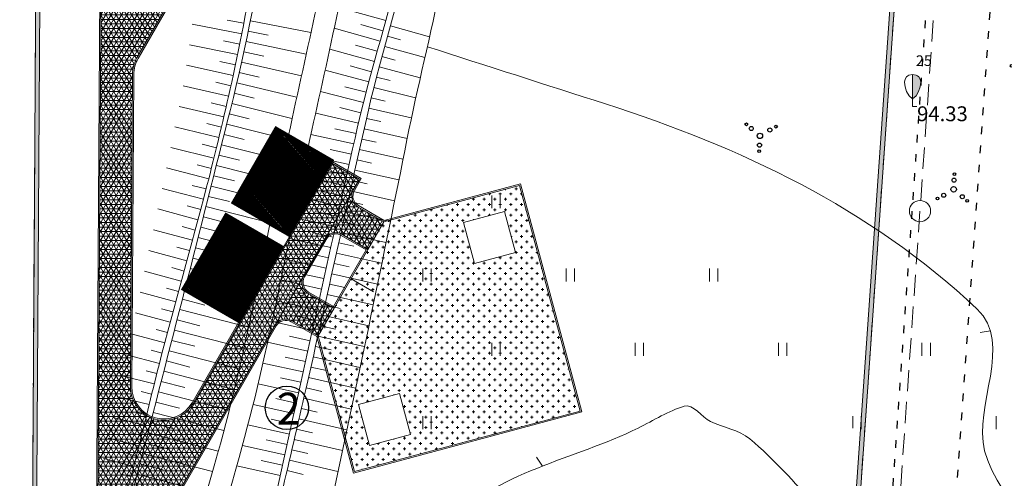
# Model space of a CAD drawing. Units: millimetres. Extents: x 0 to 553046, y 0 to 336018.
# Drawn here: x 552686 to 552732, y 335462 to 335484 of the extents above; entities that cross this region are included whole.
import ezdxf
from ezdxf.enums import TextEntityAlignment as Align

# ---------------------------------------------------------------- set-up
doc = ezdxf.new("R2010")
doc.units = ezdxf.units.MM
for name, pattern in [('ACAD_ISO03W100', [30, 12, -18]), ('DASHDOT', [1, 0.5, -0.25, 0, -0.25]), ('DGN Style 4', [1.98341486, 0.991088, -0.495544, 0.00123886, -0.495544]), ('HIDDEN', [0.375, 0.25, -0.125]), ('nogazes_apaksa', [0.7, -0.175, -0.5249999999999999])]:
    doc.linetypes.add(name, pattern=pattern)
doc.layers.get('0').update_dxf_attribs({"lineweight": 0})
doc.layers.add('_ABernudKont', color=7, linetype='Continuous')
doc.layers.add('A-Anno-Patt', color=54, linetype='Continuous')
for name, color, linetype, lineweight in [('_ABHatch', 7, 'Continuous', 5), ('A-Anno-Note-Expl', 221, 'Continuous', 25), ('Level 36', 7, 'Continuous', 0), ('nogazes', 254, 'Continuous', 0), ('reljefs', 254, 'Continuous', 0), ('rob', 7, 'Continuous', 0), ('TIKLI_drenaza', 200, 'Continuous', 0), ('VR-CELI', 252, 'Continuous', 30), ('VR_ROBEZAS_PLAN', 5, 'Continuous', 5)]:
    doc.layers.add(name, color=color, linetype=linetype, lineweight=lineweight)
doc.layers.add('A-Anno-Patt-Celini', color=7, linetype='Continuous', lineweight=0, true_color=0x827468)
doc.layers.add('ter_simb', color=7, linetype='Continuous', lineweight=0, plot=False)
doc.layers.add('VR-KOKI-PAPILDUS-MER', color=3, linetype='Continuous', lineweight=5, plot=False)
doc.styles.add('Arial', font='ARIAL.TTF')
doc.styles.add('Style-Romlatsw', font='Romlatsw.shx')

# ---------------------------------------------------------------- blocks, each defined once
blk = doc.blocks.new('VR-KOKI-2007')
at = {"layer": 'VR-KOKI-PAPILDUS-MER', "lineweight": 0}
h = blk.add_hatch(color=3, dxfattribs=at)
h.dxf.hatch_style = 2
h.paths.add_polyline_path([(552727.667, 335479.907), (552727.831, 335480.053), (552727.9500000001, 335480.249), (552728.023, 335480.473), (552728.052, 335480.693), (552728.023, 335480.836), (552727.959, 335480.939), (552727.895, 335480.988), (552727.84, 335481.022), (552727.667, 335481.055)])
at = {"layer": 'VR-KOKI-PAPILDUS-MER', "color": 3, "lineweight": 0}
for p, q in [((552727.667, 335479.907), (552727.667, 335479.555)), ((552727.667, 335479.555), (552727.867, 335479.555))]:
    blk.add_line(p, q, dxfattribs=at)
at = {"layer": 'VR-KOKI-PAPILDUS-MER', "color": 3, "lineweight": 0, "flags": 128}
blk.add_lwpolyline([(552727.667, 335479.907), (552727.503, 335480.053), (552727.384, 335480.249), (552727.311, 335480.473), (552727.282, 335480.693), (552727.311, 335480.836), (552727.375, 335480.939), (552727.439, 335480.988), (552727.4940000001, 335481.022), (552727.667, 335481.055)], dxfattribs=at)
blk.add_lwpolyline([(552727.667, 335479.907), (552727.831, 335480.053), (552727.9500000001, 335480.249), (552728.023, 335480.473), (552728.052, 335480.693), (552728.023, 335480.836), (552727.959, 335480.939), (552727.895, 335480.988), (552727.84, 335481.022), (552727.667, 335481.055), (552727.667, 335479.907)], close=True, dxfattribs=at)
at = {"layer": 'VR-KOKI-PAPILDUS-MER', "color": 3, "lineweight": 0}
blk.add_point((552727.667, 335479.907), dxfattribs=at)
at = {"layer": 'VR-KOKI-PAPILDUS-MER', "color": 3, "lineweight": 0, "style": 'Style-Romlatsw'}
blk.add_text(' 25', height=0.5, dxfattribs=at).set_placement((552727.667, 335481.455))
at = {"layer": 'VR-KOKI-PAPILDUS-MER', "color": 7, "lineweight": 0, "style": 'Style-Romlatsw'}
blk.add_text(' 94.33', height=0.7000000000000001, dxfattribs=at).set_placement((552727.667, 335479.555), align=Align.TOP_LEFT)
blk = doc.blocks.new('KRUM1_1')
at = {"layer": 'ter_simb', "color": 3, "linetype": 'Continuous', "lineweight": -3}
for centre, radius in [((0.3473135724198073, 0.4074308967101388), 0.09599985272598009), ((0.5437932710628957, 0.6391105412913021), 0.06399990181731952), ((-0.7186047923751175, 0.03399146950687282), 0.06399990181731952), ((-0.4341252287849784, 0.0205514902190771), 0.09599985272598009), ((-0.0002058943500742316, -0.0002484778815414757), 0.1279998036346401), ((0.2762736814329401, -0.4671277615998406), 0.09599985272598009), ((0.4337134398519993, -0.7564073178218678), 0.06399990181731952)]:
    blk.add_circle(centre, radius, dxfattribs=at)
blk = doc.blocks.new('W_SIG_BD')
at = {"lineweight": 0, "true_color": 0xffa347}
h = blk.add_hatch(dxfattribs=at)
h.set_pattern_fill('CROSS', color=21, scale=1000, style=0)
h.set_pattern_definition([(0, (1433.212635610063, 99677.38357407956), (250, 250), [125, -375]), (90, (1495.712635610063, 99614.88357407956), (-250, 250), [125, -375])])
h.paths.add_polyline_path([(1433.212635610063, 92595.69561980835), (4533.21240413795, 97965.05306118524), (10923.71780362082, 99677.38357407956), (13770.72729971318, 89052.19948490034), (3145.543442021895, 86205.19005083496)])
h.paths.add_polyline_path([(3335.01190151248, 89361.7865127873), (3852.649991711543, 87429.93486020756), (5784.501644291289, 87947.57295040663), (5266.863554092226, 89879.42460298636)], flags=16)
h.paths.add_polyline_path([(8284.759369855514, 97935.0006125197), (10216.61102243583, 98452.63870271643), (10734.24911263262, 96520.78705013606), (8802.397460052249, 96003.14895993932)], flags=16)
at = {"layer": '_ABHatch', "ltscale": 0.2, "true_color": 0xbe4f23}
h = blk.add_hatch(dxfattribs=at)
h.set_pattern_fill('ANSI31', color=32, scale=400, angle=86.00229999829565, style=0)
h.set_pattern_definition([(131.0022999982957, (-2540.234690599842, 102337.5845843898), (-37.73416218684433, -32.80446622118591), [])])
h.paths.add_polyline_path([(-540.2346905960876, 102337.5845843898), (2057.841520630289, 100837.584584462), (57.84152075179736, 97373.48296925142), (-2540.234690599842, 98873.48296925427)])
h = blk.add_hatch(dxfattribs=at)
h.set_pattern_fill('ANSI31', color=32, scale=400, angle=86.00229999829565, style=0)
h.set_pattern_definition([(131.0022999982957, (-4890.234690604295, 98267.26518660547), (-37.73416218684433, -32.80446622118591), [])])
h.paths.add_polyline_path([(-2890.23469060054, 98267.26518660547), (-292.158479374164, 96767.26518667767), (-2292.158479252656, 93303.16357146706), (-4890.234690604295, 94803.16357146991)])
at = {"layer": 'A-Anno-Patt', "linetype": 'Continuous', "lineweight": 0, "true_color": 0x574f42}
h = blk.add_hatch(dxfattribs=at)
h.set_pattern_fill('AR-SAND', color=251, scale=50, style=0)
h.set_pattern_definition([(37.50000000000001, (-26147.72204258834, 161311.5350908688), (-3.149667905480408, 96.34118845065794), [0, -76, 0, -85, 0, -81.25]), (7.499999999999999, (-26147.72204258834, 161311.5350908688), (88.48883526338636, 141.107303261487), [0, -41, 0, -68.5, 0, -26.25]), (327.5, (-26209.22204258834, 161311.5350908688), (155.7070930875747, 0.2829526768482249), [0, -25, 0, -90, 0, -117.5]), (317.5, (-26209.22204258834, 161311.5350908688), (150.3063302286147, 43.88377824671246), [0, -12.5, 0, -59, 0, -67.5])])
h.paths.add_polyline_path([(2351.023742394493, -12921.63523156109), (-3637.610646745467, -12203.81614435824), (-10564.93916457627, -7109.669452016838), (-25932.96503435473, 27124.39942489681), (-11913.34542570527, 68152.88707614201), (-11337.16070716827, 161075.1336851724), (-8434.196252212185, 160584.3762808417), (-8400.858503681517, 160781.578193923), (-11535.6986933895, 161311.5350908688), (-12113.13950060053, 68186.71701859575), (-26147.72204258834, 27114.44026730102), (-10725.83748943411, -7239.60510444222), (-3713.684286475182, -12396.12929022312), (2327.221406303244, -13120.21380240039)])
h = blk.add_hatch(dxfattribs=at)
h.set_pattern_fill('AR-SAND', color=251, scale=50, style=0)
h.set_pattern_definition([(37.50000000000001, (-4722.683228429669, 160159.7683926786), (-3.149667905480408, 96.34118845065794), [0, -76, 0, -85, 0, -81.25]), (7.499999999999999, (-4722.683228429669, 160159.7683926786), (88.48883526338636, 141.107303261487), [0, -41, 0, -68.5, 0, -26.25]), (327.5, (-4784.183228429669, 160159.7683926786), (155.7070930875747, 0.2829526768482249), [0, -25, 0, -90, 0, -117.5]), (317.5, (-4784.183228429669, 160159.7683926786), (150.3063302286147, 43.88377824671246), [0, -12.5, 0, -59, 0, -67.5])])
h.paths.add_polyline_path([(24647.25726278735, 52004.07916826871), (31774.86049950123, 153989.7170185447), (-4456.820242056456, 160114.8232233097), (-4490.157990587119, 159917.6213102284), (31562.70344528605, 153822.7452028909), (24447.74389285561, 52018.02245405479)])
at = {"layer": 'A-Anno-Patt-Celini', "linetype": 'Continuous', "lineweight": 0}
h = blk.add_hatch(dxfattribs=at)
h.set_pattern_fill('NET3', color=256, scale=1700, style=0)
h.set_pattern_definition([(0, (-9061.898952992604, 158011.1504204254), (0, 212.5), []), (59.99999999999999, (-9061.898952992604, 158011.1504204254), (-184.0303983041932, 106.25), []), (120, (-9061.898952992604, 158011.1504204254), (-184.0303983041932, -106.25), [])])
edge = h.paths.add_edge_path()
edge.add_arc((-5908.687863027022, 76633.11551369667), 560.0000000000006, 14.999999999823387, 161.1343480021836, ccw=False)
edge.add_line((-5367.769400304696, 76778.05417895241), (-3915.973761957997, 77167.06164781762))
edge.add_line((-3915.973761957997, 77167.06164781762), (-5608.794496439514, 83484.75463708692))
edge.add_arc((-4101.950207427491, 83888.51234744219), 1559.99999999983, 151.890775498867, 194.9999999998241, ccw=False)
edge.add_line((-5477.949802767427, 84623.51242473727), (3386.161658531186, 99978.30255203061))
edge.add_line((3386.161658531186, 99978.30255203061), (2087.12355285477, 100728.302552031))
edge.add_line((2087.12355285477, 100728.302552031), (-4448.210377802563, 89408.77213971187))
edge.add_arc((-5816.530515781737, 90198.77213971231), 1580.000000000011, 179.6447295378285, 329.999999999982, ccw=False)
edge.add_line((-7396.500142016157, 90208.56908702727), (-7305.401117600851, 104900.256908604))
edge.add_arc((-5725.431491366347, 104890.459961289), 1580.000000000091, 149.9999999999836, 179.6447295378285, ccw=False)
edge.add_line((-7093.751629345615, 105680.4599612895), (3535.685269077409, 124091.1847251922))
edge.add_line((3535.68526907741, 124091.1847251922), (2236.647163400979, 124841.1847251927))
edge.add_line((2236.647163400979, 124841.1847251927), (-4298.69324633533, 113521.6430907795))
edge.add_arc((-5667.013384314504, 114311.6430907799), 1580.000000000004, 179.644729537828, 329.99999999998244, ccw=False)
edge.add_line((-7246.983010548925, 114321.4400380949), (-7155.883986132772, 129013.1278598111))
edge.add_arc((-5575.914359898437, 129003.3309124962), 1579.999999999923, 149.9999999998753, 179.6447295378285, ccw=False)
edge.add_line((-6944.234497876067, 129793.3309124991), (3685.208879622674, 148204.0668984106))
edge.add_line((3685.208879622674, 148204.0668984106), (2386.170773947102, 148954.0668984137))
edge.add_line((2386.170773947102, 148954.0668984137), (-4149.176114868882, 137634.5140419536))
edge.add_arc((-5517.496252846606, 138424.5140419566), 1580.000000000021, 179.6447295378296, 329.99999999987614, ccw=False)
edge.add_line((-7097.465879081035, 138434.3109892715), (-6994.326108891895, 155067.8294636315))
edge.add_line((-6994.326108891895, 155067.8294636315), (-8494.297273038494, 155077.1303629811))
edge.add_line((-8494.297273038494, 155077.1303629811), (-8995.652534295252, 74222.75202725656))
edge.add_arc((-10575.62216052936, 74232.54897457152), 1579.999999999694, 341.1343480021832, 359.6447295378285, ccw=False)
edge.add_line((-9080.500751691885, 73721.65566591022), (-7661.081692668695, 73236.63037287728))
edge.add_line((-7661.081692668695, 73236.63037287728), (-6438.604311729001, 76814.19162309564))
h = blk.add_hatch(dxfattribs=at)
h.set_pattern_fill('NET3', color=256, scale=1700, style=0)
h.set_pattern_definition([(0, (1763.285166659902, 99467.34756392452), (0, 212.5), []), (59.99999999999999, (1763.285166659902, 99467.34756392452), (-184.0303983041932, 106.25), []), (120, (1763.285166659902, 99467.34756392452), (-184.0303983041932, -106.25), [])])
edge = h.paths.add_edge_path()
edge.add_line((3783.212466143625, 96666.0147240678), (4533.212466171986, 97965.0528297281))
edge.add_line((4533.212466171986, 97965.0528297281), (3303.456392798456, 98675.0528297297))
edge.add_arc((3593.456392799018, 99177.34756392436), 580.0000000000052, 149.9999999999825, 239.9999999999363, ccw=False)
edge.add_line((3091.16165860412, 99467.34756392452), (1763.285166659902, 97167.39801370246))
edge.add_arc((2263.452595140571, 96873.69114378406), 580.0268803686866, 60.00109984705489, 149.5778153589237, ccw=False)
edge.add_line((2553.45639279882, 97376.01472405282), (3783.212466143625, 96666.0147240678))
h = blk.add_hatch(dxfattribs=at)
h.set_pattern_fill('NET3', color=256, scale=1700, style=0)
h.set_pattern_definition([(0, (-586.714833341437, 95397.02816613826), (0, 212.5), []), (59.99999999999999, (-586.714833341437, 95397.02816613826), (-184.0303983041932, 106.25), []), (120, (-586.714833341437, 95397.02816613826), (-184.0303983041932, -106.25), [])])
edge = h.paths.add_edge_path()
edge.add_line((1433.212466142286, 92595.69532628155), (2183.212466170648, 93894.73343194184))
edge.add_line((2183.212466170648, 93894.73343194184), (953.4563927971176, 94604.73343194344))
edge.add_arc((1243.456392797679, 95107.0281661381), 580.0000000000053, 149.9999999999825, 239.9999999999363, ccw=False)
edge.add_line((741.1616586027812, 95397.02816613826), (-586.714833341437, 93097.07861591621))
edge.add_arc((-86.54740486076756, 92803.3717459978), 580.0268803686866, 60.00109984705489, 149.5778153589237, ccw=False)
edge.add_line((203.4563927974814, 93305.69532626656), (1433.212466142286, 92595.69532628155))
at = {"layer": '_ABernudKont', "color": 232, "ltscale": 0.2, "true_color": 0xe00070, "const_width": 200}
for points in [[(-540.2346905960876, 102337.5845843898), (2057.841520630289, 100837.584584462), (57.84152075179736, 97373.48296925142), (-2540.234690599842, 98873.48296925427)], [(-2890.23469060054, 98267.26518660547), (-292.158479374164, 96767.26518667767), (-2292.158479252656, 93303.16357146706), (-4890.234690604295, 94803.16357146991)]]:
    blk.add_lwpolyline(points, close=True, dxfattribs=at)
at = {"layer": 'A-Anno-Note-Expl'}
blk.add_circle((-33.57083780038374, 89202.61822595313), 1020.22585406205, dxfattribs=at)
at = {"layer": 'A-Anno-Patt', "color": 251, "linetype": 'Continuous', "lineweight": 0, "true_color": 0x574f42}
for points in [[(2351.023742394493, -12921.63523156109), (-3637.610646745467, -12203.81614435824), (-10564.93916457627, -7109.669452016838), (-25932.96503435473, 27124.39942489681), (-11913.34542570527, 68152.88707614201), (-11337.16070716827, 161075.1336851724), (-8434.196252212185, 160584.3762808417), (-8400.858503681517, 160781.578193923), (-11535.6986933895, 161311.5350908688), (-12113.13950060053, 68186.71701859575), (-26147.72204258834, 27114.44026730102), (-10725.83748943411, -7239.60510444222), (-3713.684286475182, -12396.12929022312), (2327.221406303244, -13120.21380240039), (2351.023742394493, -12921.63523156109)], [(24647.25726278735, 52004.07916826871), (31774.86049950123, 153989.7170185447), (-4456.820242056456, 160114.8232233097), (-4490.157990587119, 159917.6213102284), (31562.70344528605, 153822.7452028909), (24447.74389285561, 52018.02245405479)]]:
    blk.add_lwpolyline(points, close=True, dxfattribs=at)
at = {"layer": 'A-Anno-Patt-Celini', "linetype": 'Continuous', "lineweight": 0}
for points in [[(-25528.04488661993, 26199.33523309293), (-22765.51281745938, 26006.27160960473, 0.4142135623730962), (-21143.24223400498, 27416.60424911163), (-20791.17426790789, 32454.31683988756, -0.414213562373246), (-19211.59501559626, 33827.53546256528), (-18214.02816593966, 33757.81903363478, 0.4142135623731184), (-16591.75758248444, 35168.15167314082), (-16584.98441664788, 35265.06836565404), (-15133.72535028322, 56031.01919070916, -0.06496484130574068), (-15053.71688620041, 56426.68786633172), (-9137.277514052843, 73741.05667763145, 0.0809428565808152), (-9055.651380861109, 74223.12406323054), (-8520.039362106969, 160602.1453922417)], [(-25489.48412679914, 26136.49401248399), (-22689.89045522252, 25940.84028431082, 0.414213562373095), (-21088.96553733989, 27332.61591540316), (-20736.8975712428, 32370.32850617905, -0.41421356237325), (-19135.97265335938, 33762.10413727134), (-18218.2111516755, 33697.96502265528, 0.4142135623731195), (-16531.90357150494, 35163.96868740499), (-16525.61835878779, 35253.90329745118), (-15073.87133930372, 56026.83620497333, -0.06496484130574008), (-14996.94012383948, 56407.2868546104), (-9080.500751691916, 73721.65566591013, 0.08094285658081352), (-8995.652534295245, 74222.75202725655), (-8460.121213927798, 160588.7589962062)], [(-5477.949802767427, 84623.51242473727), (3386.161658531186, 99978.30255203061), (2087.12355285477, 100728.302552031), (-4448.210377802563, 89408.77213971187, -0.7697928025132249), (-7396.500142016157, 90208.56908702727), (-7305.401117600851, 104900.256908604, -0.1300757903184231), (-7093.751629345615, 105680.4599612895), (3535.68526907741, 124091.1847251922), (2236.647163400979, 124841.1847251927), (-4298.69324633533, 113521.6430907795, -0.7697928025132263), (-7246.983010548925, 114321.4400380949), (-7155.883986132772, 129013.1278598111, -0.1300757903189036), (-6944.234497876067, 129793.3309124991), (3685.208879622674, 148204.0668984106), (2386.170773947102, 148954.0668984137), (-4149.176114868882, 137634.5140419536, -0.7697928025124844), (-7097.465879081035, 138434.3109892715), (-6994.326108891895, 155067.8294636315), (-8494.297273038494, 155077.1303629811), (-8995.652534295252, 74222.75202725656, -0.08094285658081667)], [(-2274.837971309404, 93293.16357152349), (-4500.171902029624, 89438.77213971187, -0.7697928025132305), (-7336.501295450289, 90208.19705105327), (-7245.402271034987, 104899.88487263, -0.130075790318419), (-7041.79010511856, 105650.4599612894), (-385.2296985658832, 117179.9607890817, -0.4398144333301942), (359.7640520620662, 117345.3787850383), (1531.154543926477, 116669.0278816002), (3252.640942931077, 110244.5876113706), (13993.73560253936, 113122.6552512033), (11115.66782103851, 123863.7504395244), (4691.212908690239, 122142.3229339955), (3482.980003343968, 122839.8965271188, -0.4142135623815668), (3292.646793376975, 123550.2297370854), (3617.646793304466, 124113.1462494193), (2197.365130857386, 124933.1462495601)], [(4533.212466171972, 97965.0528297281), (3303.456392798442, 98675.05282972967, -0.4142135623728699), (3091.161658604105, 99467.34756392446), (3386.161658531186, 99978.30255203061), (2087.12355285477, 100728.302552031), (-4448.210377802563, 89408.77213971187, -0.7697928025132276), (-7396.500142016157, 90208.56908702727), (-7305.401117600851, 104900.256908604, -0.1300757903184305), (-7093.751629345615, 105680.4599612895), (-437.1912227932044, 117209.9607890813)], [(-5452.949837330794, 84668.51234744261), (-586.714833341437, 93097.07861591621, -0.4163677690918957), (203.4563927954659, 93305.69532626774), (1433.212635621876, 92595.69561976427), (3145.543442018487, 86205.1900508477), (13770.72729971318, 89052.19948490034), (10923.71780362082, 99677.38357407956), (4533.212466218927, 97965.05282972532), (3303.4485663003, 98675.05734844178, -0.4142181260918871), (3091.161658604138, 99467.34756392452), (3386.161658530604, 99978.30255203095), (2087.12355285477, 100728.302552031)], [(-5400.988313103737, 84638.5123474426), (-534.7533091143796, 93067.0786159162, -0.4164897263981281), (173.2602051855029, 93253.84707094767), (1381.689469736419, 92556.16049430594), (3103.117035147046, 86131.7053585644), (13844.21199199656, 89009.77307802884), (10966.14421049226, 99750.86826636286), (4541.689298163845, 98029.44076082383), (3333.448566302162, 98727.01887266777, -0.4142181260918903), (3143.122715379261, 99437.34675428856), (3468.123182758256, 100000.2640762576), (2117.123552854788, 100780.2640762581)]]:
    blk.add_lwpolyline(points, format="xyb", dxfattribs=at)
for points in [[(1433.212466154102, 92595.69532623749), (4533.212466172015, 97965.05282972816), (10923.71780361491, 99677.3835741016), (13770.72729970978, 89052.19948491301), (3145.543210521224, 86205.18998881818), (1433.212466154102, 92595.69532623749)], [(1433.212635610063, 92595.69561980835), (4533.21240413795, 97965.05306118524), (10923.71780362082, 99677.38357407956), (13770.72729971318, 89052.19948490034), (3145.543442021895, 86205.19005083496)], [(8284.759369855514, 97935.0006125197), (10216.61102243583, 98452.63870271643), (10734.24911263262, 96520.78705013606), (8802.397460052249, 96003.14895993932)], [(3335.01190151248, 89361.7865127873), (3852.649991711543, 87429.93486020756), (5784.501644291289, 87947.57295040663), (5266.863554092226, 89879.42460298636)]]:
    blk.add_lwpolyline(points, close=True, dxfattribs=at)
for points in [[(3783.212466143625, 96666.0147240678), (4533.212466171986, 97965.0528297281), (3303.456392798456, 98675.0528297297, -0.4142135623728576), (3091.16165860412, 99467.34756392452), (1763.285166659902, 97167.39801370246, -0.4120514044404642), (2553.45639279882, 97376.01472405282), (3783.212466143625, 96666.0147240678)], [(2183.212466170648, 93894.73343194184), (953.456392797103, 94604.73343194344, -0.4142135623728497), (741.1616586027812, 95397.02816613823), (1761.161658603422, 97163.71998985832, -0.4142135623733124), (2553.456392798835, 97376.01472405282), (3783.212466171579, 96666.01472405168), (2183.212466170648, 93894.73343194184)], [(3701.25094194452, 96644.05319982469), (2161.250941943636, 93976.69495616895), (983.4563927971576, 94656.69495617047, -0.4142135623728488), (793.1231828298369, 95367.0281661382), (1813.123182830477, 97133.71998985829, -0.4142135623733127), (2523.45639279878, 97324.05319982576)], [(1433.212466142286, 92595.69532628155), (2183.212466170648, 93894.73343194184), (953.4563927971176, 94604.73343194344, -0.4142135623728576), (741.1616586027812, 95397.02816613826), (-586.714833341437, 93097.07861591621, -0.4120514044404642), (203.4563927974814, 93305.69532626656), (1433.212466142286, 92595.69532628155)]]:
    blk.add_lwpolyline(points, format="xyb", close=True, dxfattribs=at)
blk.add_lwpolyline([(4039.575941146701, 94670.48234135231), (2983.212466171113, 95280.37407799675)], dxfattribs=at)
at = {"layer": 'A-Anno-Note-Expl', "insert": (-512.828417276025, 89916.90913151816), "char_height": 1500, "width": 5294.033086305135, "attachment_point": 1, "style": 'Arial'}
blk.add_mtext('{\\fArial|b1|i0|c186|p34;2}', dxfattribs=at)

msp = doc.modelspace()

# ---------------------------------------------------------------- linework, layer by layer
at = {"layer": 'Level 36', "color": 5, "linetype": 'Continuous', "lineweight": 0}
msp.add_open_spline([(552837.6174509575, 335305.9209068635), (552838.0710494306, 335308.2447484109), (552838.5161437865, 335310.5701655908), (552838.9531254006, 335312.8970625019), (552841.0057256483, 335323.8270170417), (552838.8148500241, 335335.2375928365), (552840.2113089389, 335346.2389263894), (552840.9096408883, 335351.7404006011), (552843.2509663859, 335357.0130699888), (552843.683, 335362.559), (552844.1540180899, 335368.6053660136), (552844.5293522528, 335374.6576277436), (552844.792, 335380.716), (552845.1303935181, 335388.5215643868), (552845.2747000857, 335396.3351500827), (552845.709, 335404.135), (552846.0986758448, 335411.1334197696), (552846.8110085971, 335418.1125543339), (552847.2660166326, 335425.1060917692), (552847.6387269322, 335430.834701441), (552847.7136341543, 335436.5831716177), (552848.1198912015, 335442.3102269662), (552848.6997307803, 335450.4842965241), (552849.9344061735, 335458.6023325995), (552850.781, 335466.751), (552852.2175298408, 335480.5779421715), (552853.1153623727, 335494.5131771169), (552853.49, 335508.38), (552853.5367616843, 335510.1108352045), (552852.793541017, 335511.7226789642), (552851.4530166326, 335513.1720917692), (552849.3646408654, 335515.4301025997), (552847.0664914967, 335516.6506826256), (552844.414, 335517.204), (552839.4807841887, 335518.2330830427), (552834.5571178037, 335519.2091363375), (552829.6, 335520.061), (552816.6596576481, 335522.2847533717), (552803.680650703, 335524.2704463977), (552790.7710000001, 335526.649), (552787.4821614141, 335527.2549558888), (552784.2348977142, 335528.0803873086), (552780.9400000001, 335528.654), (552776.7666315736, 335529.3805467104), (552772.5921206067, 335530.1005025006), (552768.417, 335530.817), (552748.4104862765, 335534.2503420288), (552728.3565585967, 335537.4154349601), (552708.3930166325, 335541.0900917692), (552704.1065122227, 335541.8791016876), (552699.8200078127, 335542.6681116062), (552695.5335034028, 335543.4571215247)], degree=3, knots=[0.2050092266816341, 0.2050092266816341, 0.2050092266816341, 0.2050092266816341, 0.2203609830982643, 0.2203609830982643, 0.2203609830982643, 0.2924716120404026, 0.2924716120404026, 0.2924716120404026, 0.32853221902102, 0.32853221902102, 0.32853221902102, 0.3678467484207598, 0.3678467484207598, 0.3678467484207598, 0.4184993127688335, 0.4184993127688335, 0.4184993127688335, 0.4639473549071848, 0.4639473549071848, 0.4639473549071848, 0.50117516646434, 0.50117516646434, 0.50117516646434, 0.5543094043305621, 0.5543094043305621, 0.5543094043305621, 0.6444694266004183, 0.6444694266004183, 0.6444694266004183, 0.6557230599596878, 0.6557230599596878, 0.6557230599596878, 0.6732548672694856, 0.6732548672694856, 0.6732548672694856, 0.7058612636065993, 0.7058612636065993, 0.7058612636065993, 0.7909788557577494, 0.7909788557577494, 0.7909788557577494, 0.8126632551147974, 0.8126632551147974, 0.8126632551147974, 0.8401290508605903, 0.8401290508605903, 0.8401290508605903, 0.9717407745151643, 0.9717407745151643, 0.9717407745151643, 1, 1, 1, 1], dxfattribs=at)
at = {"layer": 'nogazes', "color": 252, "linetype": 'Continuous', "lineweight": 0}
for p, q in [((552702.8634348888, 335483.5939658803), (552700.647248848, 335484.2073866085)), ((552696.080209235, 335482.9733963134), (552693.7528674887, 335483.4197357402)), ((552696.173072512, 335483.4646957915), (552695.3935364238, 335483.6099598376)), ((552696.4843929869, 335483.5857613758), (552699.3285764947, 335483.0240791956)), ((552702.5955784173, 335482.6305048677), (552700.4355548265, 335483.2319353923)), ((552702.7296929227, 335483.112186407), (552701.6795542467, 335483.4043539232)), ((552703.0806912137, 335483.3434580523), (552704.9145129856, 335482.8303747978)), ((552696.3858193, 335483.0956801355), (552697.3282066103, 335482.90266863)), ((552702.9461733146, 335482.8618874172), (552703.5576300547, 335482.6915143895)), ((552695.8860203559, 335481.9924358348), (552693.6212190314, 335482.4557133091)), ((552695.9846215094, 335482.4826157414), (552695.2257567064, 335482.6327605213)), ((552696.2838775293, 335482.6060826441), (552699.1071854915, 335482.0085395672)), ((552702.3283765678, 335481.6668654439), (552700.2211316264, 335482.2470483108)), ((552702.4616289865, 335482.1487847224), (552701.4296113774, 335482.4351496018)), ((552702.8125065158, 335482.3800864894), (552704.6959246193, 335481.8602796716)), ((552696.1788034303, 335482.117267983), (552697.1184379711, 335481.912225074)), ((552702.6803549303, 335481.8978668172), (552703.308821192, 335481.7270080264)), ((552695.6786309703, 335481.0141854), (552693.4773661001, 335481.498196936)), ((552695.7841168859, 335481.5029264198), (552695.0462429578, 335481.6592820521)), ((552696.0707536241, 335481.6291559191), (552698.8859490646, 335480.9972729881)), ((552702.1963613697, 335481.1846069216), (552701.1803127537, 335481.4609311502)), ((552702.5503881649, 335481.4150584735), (552704.4788099612, 335480.9015772271)), ((552695.9598686178, 335481.1416103091), (552696.9004895169, 335480.9249298685)), ((552702.0661272317, 335480.7018653828), (552700.0040398267, 335481.2532637105)), ((552702.4232744224, 335480.9314866177), (552703.0671965391, 335480.7645693228)), ((552695.4588514359, 335480.0386351207), (552693.3155316935, 335480.5269514756)), ((552695.5694808802, 335480.5262452773), (552694.8522203437, 335480.6883407086)), ((552695.8463285012, 335480.6546803491), (552698.664723014, 335479.9897628102)), ((552701.9382513809, 335480.2185996277), (552700.9345683767, 335480.4811261025)), ((552702.2996873073, 335480.4469981994), (552704.2667281716, 335479.9538252816)), ((552695.7302939238, 335480.1683314616), (552696.665438612, 335479.9428033998)), ((552701.8132189093, 335479.7343851741), (552699.7843092745, 335480.2509832148)), ((552702.1803064058, 335479.9614708701), (552702.8374976043, 335479.8032280953)), ((552695.2346076542, 335479.0641058992), (552693.1343863644, 335479.5526717124)), ((552695.3472849209, 335479.551246559), (552694.6464983063, 335479.7124578692)), ((552695.611924192, 335479.6825263527), (552698.4434160589, 335478.9857357097)), ((552701.6917018342, 335479.2494795374), (552700.6952981353, 335479.4949320353)), ((552702.0658034303, 335479.4747614979), (552704.0629689016, 335479.0164339732)), ((552695.491569689, 335479.1972400891), (552696.4327679068, 335478.9630076296)), ((552701.5741916562, 335478.7633848689), (552699.5618585162, 335479.2401078829)), ((552695.0052476272, 335478.090765801), (552692.9358754235, 335478.5851580249)), ((552695.1206518449, 335478.5772648397), (552694.4321804559, 335478.739456801)), ((552695.370675161, 335478.7120661947), (552698.2266345713, 335477.9996553545)), ((552701.9551823786, 335478.9871462447), (552702.6213788568, 335478.8364536882)), ((552695.2495420087, 335478.2269569995), (552696.2004606769, 335477.9892638936)), ((552701.3529237647, 335477.7881869564), (552699.3395683768, 335478.233224128)), ((552701.4613619191, 335478.2762850429), (552700.4581902524, 335478.5031654409)), ((552701.8450389721, 335478.4994269845), (552703.8617499924, 335478.0446940825)), ((552694.7694184697, 335477.1189754326), (552692.7346109195, 335477.620944029)), ((552694.8882264779, 335477.6046559954), (552694.210647206, 335477.7690489517)), ((552695.1281784113, 335477.7419179052), (552698.0165411237, 335477.0184890896)), ((552701.735214362, 335478.011651265), (552702.4075441755, 335477.8604859157)), ((552695.0065854366, 335477.2569261757), (552695.9692231513, 335477.0153431501)), ((552701.1370256356, 335476.8117665334), (552699.1279556261, 335477.2561324504)), ((552701.2449915769, 335477.2999752189), (552700.2427505723, 335477.5215851925)), ((552701.6256674398, 335477.5237873165), (552703.6657832576, 335477.0662646565)), ((552694.6486568804, 335476.63377575), (552693.9838550371, 335476.8007455367)), ((552694.8847712332, 335476.7719872433), (552697.8110412611, 335476.036221717)), ((552701.5163734856, 335477.0358759422), (552702.1964856716, 335476.8836969207)), ((552694.525774987, 335476.1491061739), (552692.5331416669, 335476.659194525)), ((552694.7627475203, 335476.2871206397), (552695.7387283242, 335476.0413256325)), ((552700.9210025026, 335475.8353850215), (552698.9214601581, 335476.2779059114)), ((552701.0290510574, 335476.3236697592), (552700.0281297952, 335476.5450706808)), ((552701.4073018585, 335476.5479318217), (552703.468550737, 335476.0876157109)), ((552694.4006342662, 335475.6650262764), (552693.7511851557, 335475.8343500168)), ((552694.6405088351, 335475.802277871), (552697.6088476821, 335475.0532497635)), ((552701.2984134648, 335476.0599314554), (552701.9855505539, 335475.9067353741)), ((552694.2738277536, 335475.1813753166), (552692.3301469162, 335475.6937084567)), ((552694.5180751366, 335475.3175112461), (552695.5085365764, 335475.0671554308)), ((552700.7048586383, 335474.8590258797), (552698.7187827998, 335475.2988159429)), ((552700.8129438765, 335475.347196936), (552699.8151339763, 335475.5680862453)), ((552701.1896771446, 335475.5718873257), (552703.2700762658, 335475.1086740623)), ((552694.1458116398, 335474.6980368969), (552693.5130677816, 335474.8663904538)), ((552694.3954457534, 335474.8327910703), (552697.4086540117, 335474.0698764306)), ((552701.081064913, 335475.0838255868), (552701.7745645925, 335474.9295708182)), ((552694.0167923521, 335474.2150693686), (552692.1251160925, 335474.7222102115)), ((552700.5967423322, 335474.3708472549), (552699.6033686636, 335474.5908720359)), ((552700.9725428022, 335474.5957460555), (552703.0704269845, 335474.1294437696)), ((552693.8868732873, 335473.7321464278), (552693.2717933287, 335473.8981164892)), ((552694.2726222419, 335474.3480970489), (552695.2782792443, 335474.0930529191)), ((552700.4886012757, 335473.8826852932), (552698.5186269417, 335474.319140019)), ((552700.8640766626, 335474.1076473891), (552701.5633845332, 335473.9522724082)), ((552693.7563064058, 335473.2494955596), (552691.9186572161, 335473.7477391583)), ((552694.1496187323, 335473.8634579302), (552697.2091431014, 335473.0863484298)), ((552700.3804336375, 335473.3945269631), (552699.3924001282, 335473.6134886929)), ((552700.7556365856, 335473.6195474105), (552702.8696622517, 335473.1498875698)), ((552694.0264404126, 335473.3788675191), (552695.047556566, 335473.1191202735)), ((552700.2722410657, 335472.9063753166), (552698.3197021394, 335473.3391823786)), ((552700.647192175, 335473.131461745), (552701.3518592792, 335472.9748719443)), ((552693.4938682516, 335472.28454503), (552691.7107859432, 335472.7705077364)), ((552693.6252448501, 335472.7669759514), (552693.0282549211, 335472.9293801386)), ((552693.9030954008, 335472.8943311869), (552697.0090455031, 335472.1031448714)), ((552700.1640238045, 335472.4182269356), (552699.1817942747, 335472.6359948118)), ((552700.5387052523, 335472.643371044), (552702.6678511307, 335472.1700125736)), ((552693.7795823542, 335472.4098170415), (552694.8159638967, 335472.1454371777)), ((552700.0557814265, 335471.9300752587), (552698.1207088839, 335472.359202887)), ((552700.4301475876, 335472.1553005463), (552701.1398335521, 335471.9973826411)), ((552693.2308789026, 335471.3197448652), (552691.5015212256, 335471.7907423627)), ((552693.3623524583, 335471.8021466109), (552692.7834079104, 335471.9599972534)), ((552693.6559159519, 335471.925356151), (552696.8070323496, 335471.1204495987)), ((552699.9475205237, 335471.4419454329), (552698.9711329996, 335471.6585202185)), ((552700.3214854274, 335471.6672510148), (552702.4650393688, 335471.1897101352)), ((552693.5320978118, 335471.4409282205), (552694.5831062044, 335471.1721206702)), ((552699.8392352366, 335470.9538066348), (552697.9203584704, 335471.3795155492)), ((552700.2126867885, 335471.1792307199), (552700.9271540269, 335471.0198228095)), ((552692.9687622914, 335470.3547066866), (552691.2908954435, 335470.8087308878)), ((552693.0996242256, 335470.8372861416), (552692.5382137516, 335470.9898080386)), ((552693.4081354412, 335470.9565363018), (552696.6018361156, 335470.1387422407)), ((552699.7309302652, 335470.4656754967), (552698.7599831538, 335470.681128544)), ((552700.1037172766, 335470.691237312), (552702.2612994476, 335470.208999115)), ((552693.2840382397, 335470.4721904355), (552694.348600055, 335470.1993343608)), ((552699.6226075321, 335469.9775561083), (552697.7173563341, 335470.400409711)), ((552699.9945521408, 335470.2033117771), (552700.7136755273, 335470.0422499466)), ((552692.7089462569, 335469.3890556658), (552691.0789264198, 335469.8246899624)), ((552692.8384784692, 335469.8719850154), (552692.2936243172, 335470.0186159245)), ((552693.1598042238, 335469.9878566241), (552696.3921471298, 335469.1582916044)), ((552699.885152501, 335469.7154316843), (552702.0567023836, 335469.2278879666)), ((552693.0354510635, 335469.5035774407), (552694.1120010071, 335469.2269988098)), ((552699.4059048434, 335469.0013166906), (552697.5104007386, 335469.4221461837)), ((552699.5142654194, 335469.4894365673), (552698.5479250465, 335469.7039448531)), ((552692.4528535111, 335468.422396466), (552690.8656208075, 335468.8387832881)), ((552692.5803702201, 335468.9059699393), (552692.050588458, 335469.0462063052)), ((552692.9109761346, 335469.0193161413), (552696.1766830959, 335468.1794894254)), ((552699.7754841761, 335469.2275958129), (552700.4992412793, 335469.0646682333)), ((552692.7863900266, 335468.5350877102), (552693.8729567858, 335468.2553952147)), ((552699.1891369976, 335468.0250962249), (552697.2981977295, 335468.4450316477)), ((552699.2975289468, 335468.5132057863), (552698.3345270852, 335468.7270415357)), ((552699.6655205847, 335468.7398366344), (552701.8513035371, 335468.2463077792)), ((552692.3266535539, 335467.9385864742), (552691.8100973846, 335468.0725246437)), ((552692.661699057, 335468.0508902555), (552695.9541649525, 335467.2027276224)), ((552699.5552263558, 335468.252147618), (552700.2837038484, 335468.0871214332)), ((552692.2019232154, 335467.4543966185), (552690.6509935606, 335467.8512107914)), ((552692.5369054537, 335467.5667063204), (552693.6407006439, 335467.2820961943)), ((552698.9723309733, 335467.0489797968), (552697.0794969329, 335467.4695715202)), ((552699.0807490463, 335467.5370735496), (552698.1193822138, 335467.7506057008)), ((552699.4445716117, 335467.7645464644), (552701.6451691336, 335467.2642400891)), ((552692.079007538, 335466.9697455977), (552691.5731052889, 335467.0969292581)), ((552692.4120227058, 335467.0825618763), (552695.7232532732, 335466.2281307413)), ((552699.3335264138, 335467.2770508133), (552700.0669180884, 335467.1096637776)), ((552691.95793408, 335466.4846265145), (552690.4350689413, 335466.8622131718)), ((552692.2870500198, 335466.5984277474), (552693.3940001221, 335466.3125836055)), ((552698.7554521012, 335466.0727750786), (552696.8528748741, 335466.4955199438)), ((552698.8638969391, 335466.5608740196), (552697.9020268868, 335466.7745702384)), ((552699.2220491959, 335466.7896270638), (552701.4383687552, 335466.2816799829)), ((552691.8381702934, 335465.9991750237), (552691.3408456069, 335466.1213491623)), ((552692.1619979247, 335466.1143182776), (552695.4827113559, 335465.2562562639)), ((552699.1101164892, 335466.3023208106), (552699.848726249, 335466.1322937101)), ((552691.719181982, 335465.5135446333), (552690.2196831263, 335465.880273812)), ((552692.0368496964, 335465.630142674), (552693.1434091617, 335465.3440347606)), ((552698.6469956053, 335465.5846743064), (552697.6820465713, 335465.7990996124)), ((552698.9978891873, 335465.8150801721), (552701.2314211249, 335465.3007484054)), ((552691.6004246651, 335465.0278464308), (552691.1108261055, 335465.1476247444)), ((552691.9116566668, 335465.1460734581), (552695.2312208625, 335464.2873081149)), ((552698.5385314188, 335465.0965852535), (552696.6171214636, 335465.5235878475)), ((552698.885703116, 335465.3278315989), (552699.6302240974, 335465.1564325999)), ((552691.4813648488, 335464.5422363658), (552690.004816889, 335464.9053077487)), ((552691.7864002808, 335464.6620125126), (552692.8885826594, 335464.3767397687)), ((552698.4300574664, 335464.6084938811), (552697.4590158392, 335464.8243058565)), ((552698.7735355083, 335464.8405579394), (552701.024599994, 335464.3223907285)), ((552691.36148146, 335464.0569196448), (552690.8801583606, 335464.1764101383)), ((552691.6610905789, 335464.1779724418), (552694.967544969, 335463.3217960448)), ((552698.3215756706, 335464.1204043092), (552696.3709084445, 335464.5539783624)), ((552698.6613734551, 335464.3533215125), (552699.4117217322, 335464.1805706656)), ((552691.2401674245, 335463.5717556078), (552689.790407239, 335463.9370327769)), ((552691.5357314677, 335463.6939421979), (552692.6308488417, 335463.4102607502)), ((552698.2130864895, 335463.6323141271), (552697.2325013275, 335463.8502748497)), ((552698.5491777704, 335463.8660705283), (552700.817363384, 335463.3436983551)), ((552698.1045913572, 335463.1442252571), (552696.1129176306, 335463.5869605396)), ((552698.4369270912, 335463.3788306833), (552699.1929638662, 335463.2045977355)), ((552690.9923259987, 335462.6029558702), (552689.5750278329, 335462.9689848628)), ((552691.1169604175, 335463.0871747489), (552690.6457430647, 335463.2080685446)), ((552691.4103299356, 335463.209922605), (552694.6956112551, 335462.3586050295)), ((552697.9960929289, 335462.6561449019), (552697.0020737328, 335462.8771174352)), ((552698.3245962097, 335462.891610889), (552700.6097530748, 335462.3645339824)), ((552691.2848923001, 335462.7259119846), (552692.372995758, 335462.4438736229)), ((552697.8875848262, 335462.1680400403), (552695.8430173345, 335462.6225692312)), ((552698.2121570483, 335462.4044076052), (552698.9738315989, 335462.2285229347)), ((552690.8668913541, 335462.1189470504), (552690.406702475, 335462.2386340221)), ((552691.1592317575, 335462.2419547716), (552694.4221990112, 335461.3906748864))]:
    msp.add_line(p, q, dxfattribs=at)
at = {"layer": 'nogazes', "color": 252, "linetype": 'nogazes_apaksa', "lineweight": 0}
for points, knots in [([(552689.951, 335445.525), (552691.6139342122, 335451.4121034883), (552693.2768684245, 335457.2992069765), (552694.9398026367, 335463.1863104648), (552696.3703433733, 335468.2506968356), (552697.2310022163, 335473.4579926114), (552698.3678026367, 335478.5973104648), (552699.2584303152, 335482.6237153166), (552700.1282181877, 335486.6540172601), (552700.9878991974, 335490.6854768212), (552701.3690318458, 335492.472791933), (552701.513161029, 335494.4038645255), (552701.0228261055, 335496.1689995422), (552700.4730489532, 335498.1481180108), (552699.6637387129, 335500.0396733571), (552699.0768026367, 335502.0013104648), (552697.1556998442, 335508.4219526414), (552695.0664285426, 335514.8050345571), (552693.4338026368, 335521.3183104648), (552692.4958224499, 335525.0603335032), (552691.7565336793, 335528.8428191273), (552690.9326170232, 335532.6064251839), (552690.4308097567, 335534.8986532306), (552690.2340355758, 335537.230070235), (552689.595, 335539.52), (552689.33547804, 335540.449974924), (552688.2458713297, 335540.9769426291), (552687.3366049074, 335541.2744126102)], [0, 0, 0, 0, 0.1840230018583461, 0.1840230018583461, 0.1840230018583461, 0.3423289640984913, 0.3423289640984913, 0.3423289640984913, 0.4663539636441558, 0.4663539636441558, 0.4663539636441558, 0.5213394478269426, 0.5213394478269426, 0.5213394478269426, 0.5829907018204562, 0.5829907018204562, 0.5829907018204562, 0.7847816651292003, 0.7847816651292003, 0.7847816651292003, 0.9007150977559375, 0.9007150977559375, 0.9007150977559375, 0.9713244712698517, 0.9713244712698517, 0.9713244712698517, 1, 1, 1, 1]), ([(552690.966, 335445.357), (552692.6289342123, 335451.2441034883), (552694.2918684245, 335457.1312069765), (552695.9548026368, 335463.0183104648), (552697.3853433733, 335468.0826968356), (552698.2460022164, 335473.2899926114), (552699.3828026367, 335478.4293104648), (552700.2734303152, 335482.4557153166), (552701.1432181877, 335486.4860172601), (552702.0028991974, 335490.5174768212), (552702.3840318458, 335492.304791933), (552702.528161029, 335494.2358645255), (552702.0378261055, 335496.0009995422), (552701.4880489532, 335497.9801180108), (552700.683819383, 335499.873323428), (552700.0918026367, 335501.8333104648), (552698.1540702827, 335508.2485517877), (552696.253264427, 335514.6353535489), (552694.4488026367, 335521.1503104648), (552692.9011953284, 335526.7379017296), (552692.1226638374, 335532.4593400462), (552691.3138976715, 335538.123003174), (552691.2812515871, 335538.351618604), (552691.2982099794, 335538.5861627237), (552691.3799507736, 335538.8165608997), (552691.5281041438, 335539.2341524656), (552691.7966671766, 335539.8102479814), (552692.2147824641, 335539.7639697562)], [0, 0, 0, 0, 0.1882594822390665, 0.1882594822390665, 0.1882594822390665, 0.3502098807529863, 0.3502098807529863, 0.3502098807529863, 0.477090118350351, 0.477090118350351, 0.477090118350351, 0.5333414493164879, 0.5333414493164879, 0.5333414493164879, 0.5964120059262654, 0.5964120059262654, 0.5964120059262654, 0.8028484942423793, 0.8028484942423793, 0.8028484942423793, 0.9798999672975915, 0.9798999672975915, 0.9798999672975915, 0.9870467021486583, 0.9870467021486583, 0.9870467021486583, 1, 1, 1, 1]), ([(552690.305538377, 335439.6998568682), (552691.3006922512, 335439.8155712467), (552692.2958461258, 335439.9312856178), (552693.291, 335440.047), (552694.8381243276, 335440.2268963361), (552695.6395992663, 335442.3018542834), (552696.0601859188, 335443.8106706442), (552697.6936994334, 335449.6707517988), (552699.1640522789, 335455.5066071683), (552700.421, 335461.427), (552701.5922935359, 335466.9439500985), (552702.753518374, 335472.4436552156), (552703.86, 335477.985), (552704.8511377239, 335482.948693683), (552706.3979516936, 335487.9106063009), (552706.2135146947, 335492.949512711)], [0, 0, 0, 0, 0.05192225958880586, 0.05192225958880586, 0.05192225958880586, 0.132643636489717, 0.132643636489717, 0.132643636489717, 0.4461568192961638, 0.4461568192961638, 0.4461568192961638, 0.7383057752747253, 0.7383057752747253, 0.7383057752747253, 1, 1, 1, 1])]:
    msp.add_open_spline(points, degree=3, knots=knots, dxfattribs=at)
at = {"layer": 'nogazes', "color": 252, "linetype": 'Continuous', "lineweight": 0}
for points, knots in [([(552686.114112827, 335537.9498561052), (552686.5810038133, 335537.603853221), (552687.0586640299, 335537.2168785621), (552687.279, 335536.665), (552689.8476653867, 335530.2312281572), (552688.9531967704, 335523.2408900594), (552690.617, 335516.724), (552691.6863321351, 335512.5355720436), (552692.846565593, 335508.3344679534), (552694.125, 335504.212), (552694.8060980408, 335502.0157161459), (552696.5484497743, 335500.1380152266), (552696.984, 335497.907), (552698.1511144324, 335491.9286996443), (552697.037181224, 335485.4126315646), (552695.545, 335479.412), (552694.1402456334, 335473.7629452756), (552692.6842725904, 335468.1241583632), (552691.224, 335462.491), (552689.6343288264, 335456.3586727035), (552687.6726138416, 335450.2703369325), (552686.172, 335444.163), (552685.7923791477, 335442.6179839626), (552687.3086573238, 335441.0820572071), (552688.444, 335439.924), (552689.4816572745, 335438.8655825632), (552692.0439183174, 335440.2241152407), (552692.493, 335441.635), (552694.6376725186, 335448.3729407534), (552696.3173530115, 335455.1048296435), (552697.836, 335461.936), (552699.030815749, 335467.3105142796), (552700.2240803019, 335472.6802735893), (552701.4130000001, 335478.06), (552702.4995501454, 335482.9765158276), (552704.4777587382, 335487.9172632865), (552704.561, 335492.822), (552704.6177552564, 335496.1661298611), (552702.9230363457, 335499.483072097), (552702.049, 335502.802), (552700.0934033237, 335510.2278746883), (552698.1295147089, 335517.643530259), (552696.178, 335525.067), (552695.7498445301, 335526.6956831765), (552695.3433030986, 335528.3302943929), (552694.929, 335529.962), (552694.4707747727, 335531.7666900335), (552693.1432861559, 335537.0643269222), (552694.1448825953, 335535.4941076693), (552694.2159217302, 335535.3827384462), (552694.2869608651, 335535.2713692231), (552694.358, 335535.16)], [0, 0, 0, 0, 0.008540987414052778, 0.008540987414052778, 0.008540987414052778, 0.1081113786462392, 0.1081113786462392, 0.1081113786462392, 0.172105616154086, 0.172105616154086, 0.172105616154086, 0.206199152399977, 0.206199152399977, 0.206199152399977, 0.2975572917081026, 0.2975572917081026, 0.2975572917081026, 0.3835627601188956, 0.3835627601188956, 0.3835627601188956, 0.4771893986007048, 0.4771893986007048, 0.4771893986007048, 0.5008747887434851, 0.5008747887434851, 0.5008747887434851, 0.5225222771163347, 0.5225222771163347, 0.5225222771163347, 0.6259038560515637, 0.6259038560515637, 0.6259038560515637, 0.7072406904798635, 0.7072406904798635, 0.7072406904798635, 0.781574179455454, 0.781574179455454, 0.781574179455454, 0.8322559702798132, 0.8322559702798132, 0.8322559702798132, 0.9456530185539616, 0.9456530185539616, 0.9456530185539616, 0.9705319324898314, 0.9705319324898314, 0.9705319324898314, 0.9980483716250196, 0.9980483716250196, 0.9980483716250196, 1, 1, 1, 1]), ([(552686.172, 335444.163), (552686.1192387769, 335444.1163166703), (552686.0664775536, 335444.0696333404), (552686.0137163304, 335444.0229500107), (552685.9681751844, 335443.9826550325), (552685.9537451601, 335444.1412224706), (552685.9694716026, 335444.1999289224), (552686.2328586138, 335445.1831466454), (552686.5024511594, 335446.1660584688), (552686.7658766442, 335447.1495771966), (552687.3141449222, 335449.1965777727), (552687.8588512482, 335451.2455692838), (552688.4103055513, 335453.2922197027), (552688.9341889967, 335455.2365444942), (552689.5291055868, 335457.1610836803), (552690.0621085849, 335459.1030267953), (552690.4282378082, 335460.4369820014), (552690.7803483917, 335461.7746443608), (552691.1239819635, 335463.1145484481), (552691.4889102838, 335464.5374855186), (552691.8223952726, 335465.9683438974), (552692.1858553423, 335467.3915384381), (552692.901071245, 335470.1920974344), (552693.6999446829, 335472.9705142852), (552694.4275880307, 335475.7685395062), (552694.8526099292, 335477.402886876), (552695.2357918092, 335479.045888241), (552695.6074473404, 335480.6944521317), (552696.0654593481, 335482.7260701063), (552696.415877473, 335484.7707042661), (552696.7578101443, 335486.8297205115), (552696.9870930604, 335488.2103936339), (552697.1287296596, 335489.598501244), (552697.2297538682, 335490.9887245705), (552697.3393980061, 335492.4975692325), (552697.2767681225, 335494.0190222628), (552697.1707609181, 335495.531182928), (552697.1079593978, 335496.4270275935), (552696.9847496311, 335497.3119316555), (552696.7283136692, 335498.1858663595), (552696.4884863644, 335499.0031986985), (552696.1559871712, 335499.7630928467), (552695.7905953551, 335500.5216615802), (552695.4799862159, 335501.166499179), (552694.9985380553, 335501.7250180863), (552694.7621837519, 335502.3979239479), (552694.549789168, 335503.0026159653), (552694.337394584, 335503.6073079826), (552694.125, 335504.212)], [0, 0, 0, 0, 0.0033878511318605, 0.0033878511318605, 0.0033878511318605, 0.006312093852910256, 0.006312093852910256, 0.006312093852910256, 0.05528741395474924, 0.05528741395474924, 0.05528741395474924, 0.1572198994576683, 0.1572198994576683, 0.1572198994576683, 0.2540561040079192, 0.2540561040079192, 0.2540561040079192, 0.3205746123041057, 0.3205746123041057, 0.3205746123041057, 0.391215229211467, 0.391215229211467, 0.391215229211467, 0.5302216752961111, 0.5302216752961111, 0.5302216752961111, 0.6114163756978932, 0.6114163756978932, 0.6114163756978932, 0.711477170256158, 0.711477170256158, 0.711477170256158, 0.7785729253103661, 0.7785729253103661, 0.7785729253103661, 0.8513936512564508, 0.8513936512564508, 0.8513936512564508, 0.8945346086822771, 0.8945346086822771, 0.8945346086822771, 0.9348814440681538, 0.9348814440681538, 0.9348814440681538, 0.9691791356234363, 0.9691791356234363, 0.9691791356234363, 1, 1, 1, 1]), ([(552692.493, 335441.635), (552692.5253276061, 335441.5919823196), (552692.557655212, 335441.5489646393), (552692.5899828181, 335441.5059469588), (552692.8442707761, 335441.1675712038), (552692.9907718286, 335442.2543829058), (552693.1190596026, 335442.6602963042), (552693.5834107806, 335444.1295428177), (552694.0323511044, 335445.5862004029), (552694.4177026277, 335447.0692695395), (552695.1241877365, 335449.7882577802), (552695.8378489976, 335452.5044546392), (552696.5179771417, 335455.2298781701), (552696.6152709916, 335455.6197560932), (552696.7132622545, 335456.0094101028), (552696.8065644704, 335456.4002601703), (552697.5869426437, 335459.669323597), (552698.3366901223, 335462.9453276823), (552699.09121424, 335466.2202459792), (552700.0995415939, 335470.596765726), (552701.0479303726, 335474.9874580469), (552702.0412181463, 335479.3670025331), (552702.6764975544, 335482.1680381466), (552703.5914812316, 335484.8926899061), (552704.2216558122, 335487.7039700919), (552704.5466770788, 335489.1539267784), (552704.7543145638, 335490.6247203237), (552704.8570094912, 335492.1028592791)], [0, 0, 0, 0, 0.003087996515788242, 0.003087996515788242, 0.003087996515788242, 0.02737808243739276, 0.02737808243739276, 0.02737808243739276, 0.1152986196472082, 0.1152986196472082, 0.1152986196472082, 0.2764879404274676, 0.2764879404274676, 0.2764879404274676, 0.2995464327677862, 0.2995464327677862, 0.2995464327677862, 0.4924072770079318, 0.4924072770079318, 0.4924072770079318, 0.7501417353015208, 0.7501417353015208, 0.7501417353015208, 0.9149815716846655, 0.9149815716846655, 0.9149815716846655, 1, 1, 1, 1])]:
    msp.add_open_spline(points, degree=3, knots=knots, dxfattribs=at)
at = {"layer": 'reljefs', "color": 32, "linetype": 'Continuous', "lineweight": 0}
for p, q in [((552731.3349208656, 335468.9913822138), (552730.8424537797, 335468.9049173864)), ((552710.2385513474, 335462.6174745018), (552709.9566106753, 335463.0304024171))]:
    msp.add_line(p, q, dxfattribs=at)
msp.add_open_spline([(552704.8191782282, 335482.3601673025), (552707.6127164589, 335481.464313352), (552710.4062546977, 335480.5684594299), (552713.1997929319, 335479.6726054872), (552719.5483241098, 335477.6367082814), (552725.5443158952, 335474.8417430336), (552730.7130166326, 335470.0120917691), (552732.4393115835, 335468.3990359905), (552730.5127810008, 335465.4284630148), (552731.0594743491, 335463.3409581592), (552732.3323019261, 335458.4807677872), (552742.8474178517, 335452.7978703798), (552740.4558675191, 335450.9474395886), (552738.2118827556, 335449.2111857265), (552730.3494058059, 335453.0964422566), (552727.0093048799, 335456.6176768395), (552725.6995081389, 335457.9985038514), (552724.4286299259, 335459.4282974409), (552723.1012166203, 335460.7980165716), (552722.086198426, 335461.8453842849), (552721.1366765306, 335462.945579563), (552720.0070217293, 335463.8922114933), (552719.482546039, 335464.3317133964), (552718.7408488549, 335464.4261583607), (552718.1505047762, 335464.7173301187), (552717.7341457292, 335464.9226883158), (552717.3408159954, 335465.5646048589), (552716.9128268075, 335465.4393089389), (552716.1962664602, 335465.2295324058), (552715.4676143966, 335464.7647438759), (552714.7468903775, 335464.4079106418), (552711.7259202994, 335462.9122167359), (552708.0197153218, 335462.3577800373), (552705.7737251809, 335459.8697581103), (552703.2037039952, 335457.0227869923), (552700.6336830196, 335454.1758157541), (552698.0636619464, 335451.3288445692)], degree=3, knots=[0, 0, 0, 0, 0.08532095317120753, 0.08532095317120753, 0.08532095317120753, 0.2792194023475463, 0.2792194023475463, 0.2792194023475463, 0.3439795675859163, 0.3439795675859163, 0.3439795675859163, 0.494756094272238, 0.494756094272238, 0.494756094272238, 0.6362292733914541, 0.6362292733914541, 0.6362292733914541, 0.6917069709387498, 0.6917069709387498, 0.6917069709387498, 0.734128477600394, 0.734128477600394, 0.734128477600394, 0.753823918154694, 0.753823918154694, 0.753823918154694, 0.7677147576730639, 0.7677147576730639, 0.7677147576730639, 0.7909714778723796, 0.7909714778723796, 0.7909714778723796, 0.8884538067214279, 0.8884538067214279, 0.8884538067214279, 1, 1, 1, 1], dxfattribs=at)
at = {"layer": 'rob', "color": 4, "linetype": 'DGN Style 4', "lineweight": 0}
for p, q in [((552686.256, 335464.931), (552686.706, 335537.557)), ((552686.128, 335444.342), (552686.256, 335464.931))]:
    msp.add_line(p, q, dxfattribs=at)
at = {"layer": 'ter_simb', "color": 92, "linetype": 'Continuous', "lineweight": 0}
for p, q in [((552707.8533169042, 335474.7627434614), (552707.8533169042, 335475.3627434614)), ((552708.2533169042, 335474.7627434614), (552708.2533169042, 335475.3627434614)), ((552704.6033169042, 335471.3127434615), (552704.6033169042, 335471.9127434614)), ((552705.0033169042, 335471.3127434615), (552705.0033169042, 335471.9127434614)), ((552711.3533169042, 335471.3127434615), (552711.3533169042, 335471.9127434614)), ((552711.7533169042, 335471.3127434615), (552711.7533169042, 335471.9127434614)), ((552718.1033169042, 335471.3127434615), (552718.1033169042, 335471.9127434614)), ((552718.5033169042, 335471.3127434615), (552718.5033169042, 335471.9127434614)), ((552707.8533169042, 335467.8127434615), (552707.8533169042, 335468.4127434614)), ((552708.2533169042, 335467.8127434615), (552708.2533169042, 335468.4127434614)), ((552714.6033169042, 335467.8127434615), (552714.6033169042, 335468.4127434614)), ((552715.0033169042, 335467.8127434615), (552715.0033169042, 335468.4127434614)), ((552721.3533169042, 335467.8127434615), (552721.3533169042, 335468.4127434614)), ((552721.7533169042, 335467.8127434615), (552721.7533169042, 335468.4127434614)), ((552728.1033169042, 335467.8127434615), (552728.1033169042, 335468.4127434614)), ((552728.5033169042, 335467.8127434615), (552728.5033169042, 335468.4127434614)), ((552704.6033169042, 335464.3627434614), (552704.6033169042, 335464.9627434614)), ((552705.0033169042, 335464.3627434614), (552705.0033169042, 335464.9627434614)), ((552724.8533169042, 335464.4081497849), (552724.8533169042, 335464.9627434614)), ((552725.2533169042, 335464.3627434614), (552725.2533169042, 335464.9627434614)), ((552731.6033169042, 335464.3627434614), (552731.6033169042, 335464.9627434614))]:
    msp.add_line(p, q, dxfattribs=at)
at = {"layer": 'TIKLI_drenaza', "linetype": 'HIDDEN', "ltscale": 4}
msp.add_line((552730.8382135348, 335515.0217694017), (552721.0427668601, 335374.8645403234), dxfattribs=at)
at = {"layer": 'TIKLI_drenaza', "ltscale": 0.8}
msp.add_circle((552728.0146592389, 335474.6212078533), 0.5, dxfattribs=at)
at = {"layer": 'VR-CELI', "linetype": 'ACAD_ISO03W100', "ltscale": 0.03}
for p, q in [((552731.8428259604, 335534.7690044766), (552726.0163508698, 335451.4014538294)), ((552734.8150739054, 335534.2672123594), (552729.009049168, 335451.1922500276))]:
    msp.add_line(p, q, dxfattribs=at)
at = {"layer": 'VR_ROBEZAS_PLAN', "color": 4, "linetype": 'DASHDOT', "ltscale": 2}
for p, q in [((552686.128, 335444.342), (552686.706, 335537.557)), ((552730.0160000001, 335530.145), (552724.52, 335451.506))]:
    msp.add_line(p, q, dxfattribs=at)

# ---------------------------------------------------------------- block references
at = {"lineweight": 0, "xscale": 0.001, "yscale": 0.001, "zscale": 0.001}
msp.add_blockref('W_SIG_BD', (552698.2411395083, 335376.1552829747), dxfattribs=at)
at = {"layer": 'ter_simb', "color": 3, "linetype": 'Continuous', "lineweight": 0, "xscale": 1.000001534106741, "yscale": 1.000001534106741, "zscale": 1.000001534106741, "rotation": 45}
msp.add_blockref('KRUM1_1', (552732.863, 335481.95), dxfattribs=at)
at = {"layer": 'ter_simb', "color": 3, "linetype": 'Continuous', "lineweight": 0}
for p, rotation in [((552720.479, 335478.163), 90), ((552729.6, 335475.646), 270)]:
    msp.add_blockref('KRUM1_1', p, dxfattribs=dict(at, rotation=rotation))
at = {"layer": 'VR-KOKI-PAPILDUS-MER', "color": 3, "lineweight": -3}
msp.add_blockref('VR-KOKI-2007', (0, 0), dxfattribs=at)

doc.saveas('drawing.dxf')
